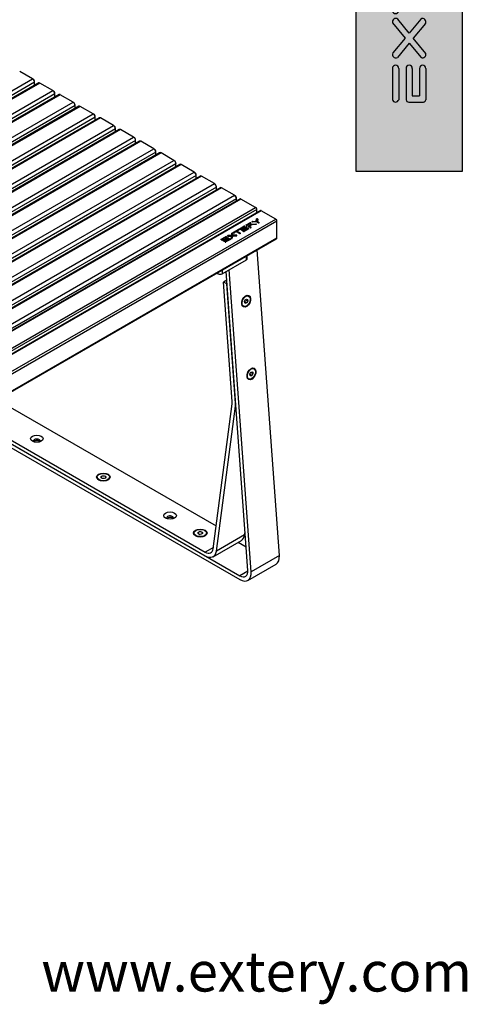
# Model space of a CAD drawing. Units: millimetres. Extents: x -1226 to 3369, y -1665 to 1470.
# Drawn here: x 2586 to 3369, y -1620 to 106 of the extents above; entities that cross this region are included whole.
import ezdxf
from ezdxf.enums import TextEntityAlignment as Align
from ezdxf.lldxf.tags import DXFTag

# ---------------------------------------------------------------- set-up
doc = ezdxf.new("R2010")
doc.units = ezdxf.units.MM
for name, color, linetype in [('140613-1_RV1', 7, 'Continuous'), ('Default', 7, 'Continuous'), ('E2016.001', 7, 'Continuous'), ('E2016.002', 7, 'Continuous'), ('E2017.001', 7, 'Continuous'), ('E2017.103', 7, 'Continuous'), ('E2017.201', 7, 'Continuous'), ('E2017.208', 7, 'Continuous'), ('POLT M10X16 RV P', 7, 'Continuous')]:
    doc.layers.add(name, color=color, linetype=linetype)
doc.styles.add('SEACAD_Arial', font='arial.ttf')
tags = doc.linetypes.add('HIDDEN2', pattern=[4.7625, 3.175, -1.5875]).pattern_tags.tags
tags[6:7] = [DXFTag(74, 4), DXFTag(75, 0), DXFTag(340, '0'), DXFTag(46, 0.0), DXFTag(50, 0.0), DXFTag(44, 0.0), DXFTag(45, 0.0)]
tags[4:5] = [DXFTag(74, 4), DXFTag(75, 0), DXFTag(340, '0'), DXFTag(46, 0.0), DXFTag(50, 0.0), DXFTag(44, 0.0), DXFTag(45, 0.0)]

# ---------------------------------------------------------------- blocks, each defined once
blk = doc.blocks.new('SE3')
at = {"layer": '140613-1_RV1', "color": 7, "linetype": 'Continuous'}
for p, q in [((2721, -695.6), (2721, -696)), ((2724.3, -700.5), (2726.3, -701.7)), ((2737.7, -701.7), (2739.8, -700.5)), ((2743, -696), (2743, -695.6)), ((2890.7, -793.6), (2890.7, -794)), ((2912.7, -794), (2912.7, -793.6)), ((2894, -798.5), (2896, -799.7)), ((2907.5, -799.7), (2909.5, -798.5))]:
    blk.add_line(p, q, dxfattribs=at)
for centre, major_axis in [((2732, -695.6), (-11, 0)), ((2732, -695.6), (-4.19, 0)), ((2901.7, -793.6), (-11, 0)), ((2901.7, -793.6), (-4.19, 0))]:
    blk.add_ellipse(centre, major_axis=major_axis, ratio=0.57735, dxfattribs=at)
for centre in [(2732, -696), (2901.7, -794)]:
    blk.add_ellipse(centre, major_axis=(11, 0), ratio=0.57735, start_param=3.141593, end_param=6.283185, dxfattribs=at)
at = {"layer": 'E2016.001', "color": 7, "linetype": 'Continuous'}
for p, q in [((1199.6, -810.8), (2608.2, 2.4)), ((2608.2, 2.4), (2585.6, 15.5)), ((2608.2, 2.4), (2609.2, 1.8)), ((2611.7, -3.7), (1203.2, -817)), ((2618.4, -4.7), (1209.9, -817.9)), ((2620.9, -5), (1212.4, -818.2)), ((2611.7, -3.7), (2611.7, -2.5)), ((2611.7, -8.6), (2611.7, -3.7)), ((2643.5, -18), (2620.9, -5)), ((1235, -831.2), (2643.5, -18)), ((2647.1, -24.1), (1238.5, -837.4)), ((2653.8, -25.1), (1245.2, -838.3)), ((2656.3, -25.4), (1247.7, -838.6)), ((2643.5, -18), (2644.6, -18.6)), ((2647.1, -24.1), (2647.1, -22.9)), ((2647.1, -29), (2647.1, -24.1)), ((2678.9, -38.4), (2656.3, -25.4)), ((1270.3, -851.7), (2678.9, -38.4)), ((2682.4, -44.6), (1273.9, -857.8)), ((2689.1, -45.5), (1280.6, -858.8)), ((2691.6, -45.8), (1283.1, -859)), ((2678.9, -38.4), (2680, -39)), ((2682.4, -44.6), (2682.4, -43.3)), ((2682.4, -49.4), (2682.4, -44.6)), ((2714.2, -58.8), (2691.6, -45.8)), ((1305.7, -872.1), (2714.2, -58.8)), ((2717.8, -65), (1309.2, -878.2)), ((2724.5, -65.9), (1315.9, -879.2)), ((2727, -66.2), (1318.4, -879.4)), ((2714.2, -58.8), (2715.3, -59.5)), ((2717.8, -65), (2717.8, -63.7)), ((2717.8, -69.8), (2717.8, -65)), ((2749.6, -79.3), (2727, -66.2)), ((1341, -892.5), (2749.6, -79.3)), ((2753.1, -85.4), (1344.6, -898.6)), ((2749.6, -79.3), (2750.7, -79.9)), ((2753.1, -85.4), (2753.1, -84.2)), ((2753.1, -90.2), (2753.1, -85.4)), ((2759.8, -86.4), (1351.3, -899.6)), ((2762.3, -86.6), (1353.8, -899.8)), ((1376.4, -912.9), (2785, -99.7)), ((2785, -99.7), (2762.3, -86.6)), ((2785, -99.7), (2786, -100.3)), ((2788.5, -105.8), (1379.9, -919)), ((2795.2, -106.8), (1386.6, -920)), ((2797.7, -107), (1389.1, -920.2)), ((1411.8, -933.3), (2820.3, -120.1)), ((2788.5, -105.8), (2788.5, -104.6)), ((2788.5, -110.6), (2788.5, -105.8)), ((2820.3, -120.1), (2797.7, -107)), ((2820.3, -120.1), (2821.4, -120.7)), ((2823.8, -126.2), (1415.3, -939.4)), ((2830.5, -127.2), (1422, -940.4)), ((2833, -127.4), (1424.5, -940.7)), ((2823.8, -126.2), (2823.8, -125)), ((2823.8, -131), (2823.8, -126.2)), ((2855.7, -140.5), (2833, -127.4)), ((1447.1, -953.7), (2855.7, -140.5)), ((2859.2, -146.6), (1450.6, -959.8)), ((2865.9, -147.6), (1457.3, -960.8)), ((2868.4, -147.8), (1459.8, -961.1)), ((2855.7, -140.5), (2856.7, -141.1)), ((2859.2, -146.6), (2859.2, -145.4)), ((2859.2, -151.5), (2859.2, -146.6)), ((2891, -160.9), (2868.4, -147.8)), ((1482.5, -974.1), (2891, -160.9)), ((2894.6, -167), (1486, -980.3)), ((2901.3, -168), (1492.7, -981.2)), ((2903.8, -168.2), (1495.2, -981.5)), ((2891, -160.9), (2892.1, -161.5)), ((2894.6, -167), (2894.6, -165.8)), ((2894.6, -171.9), (2894.6, -167)), ((2926.4, -181.3), (2903.8, -168.2)), ((1517.8, -994.5), (2926.4, -181.3)), ((2929.9, -187.4), (1521.4, -1000.7)), ((2936.6, -188.4), (1528.1, -1001.6)), ((2939.1, -188.7), (1530.6, -1001.9)), ((2926.4, -181.3), (2927.4, -181.9)), ((2929.9, -187.4), (2929.9, -186.2)), ((2929.9, -192.3), (2929.9, -187.4)), ((2961.7, -201.7), (2939.1, -188.7)), ((1553.2, -1015), (2961.7, -201.7)), ((2961.7, -201.7), (2962.8, -202.3)), ((2965.3, -207.8), (2965.3, -206.6)), ((2965.3, -207.8), (1556.7, -1021.1)), ((2965.3, -211.7), (2965.3, -207.8))]:
    blk.add_line(p, q, dxfattribs=at)
for centre, major_axis, start_param, end_param in [((2608.2, -1.7), (2.5, -4.33), 0.785398, 2.356194), ((2609.2, -1.1), (-1.75, 3.03), 3.926991, 5.497787), ((2620.9, -9), (2.5, -4.33), 2.356194, 3.141593), ((2643.5, -22.1), (2.5, -4.33), 0.785398, 2.356194), ((2644.6, -21.5), (-1.75, 3.03), 3.926991, 5.497787), ((2656.3, -29.4), (2.5, -4.33), 2.356194, 3.141593), ((2678.9, -42.5), (2.5, -4.33), 0.785398, 2.356194), ((2680, -41.9), (-1.75, 3.03), 3.926991, 5.497787), ((2691.6, -49.9), (2.5, -4.33), 2.356194, 3.141593), ((2714.2, -62.9), (2.5, -4.33), 0.785398, 2.356194), ((2715.3, -62.3), (-1.75, 3.03), 3.926991, 5.497787), ((2727, -70.3), (2.5, -4.33), 2.356194, 3.141593), ((2749.6, -83.3), (2.5, -4.33), 0.785398, 2.356194), ((2750.7, -82.7), (-1.75, 3.03), 3.926991, 5.497787), ((2762.3, -90.7), (2.5, -4.33), 2.356194, 3.141593), ((2785, -103.7), (2.5, -4.33), 0.785398, 2.356194), ((2786, -103.1), (-1.75, 3.03), 3.926991, 5.497787), ((2797.7, -111.1), (2.5, -4.33), 2.356194, 3.141593), ((2820.3, -124.2), (2.5, -4.33), 0.785398, 2.356194), ((2821.4, -123.5), (-1.75, 3.03), 3.926991, 5.497787), ((2833, -131.5), (2.5, -4.33), 2.356194, 3.141593), ((2855.7, -144.6), (2.5, -4.33), 0.785398, 2.356194), ((2856.7, -144), (-1.75, 3.03), 3.926991, 5.497787), ((2868.4, -151.9), (2.5, -4.33), 2.356194, 3.141593), ((2891, -165), (2.5, -4.33), 0.785398, 2.356194), ((2892.1, -164.4), (-1.75, 3.03), 3.926991, 5.497787), ((2903.8, -172.3), (2.5, -4.33), 2.356194, 3.141593), ((2926.4, -185.4), (2.5, -4.33), 0.785398, 2.356194), ((2927.4, -184.8), (-1.75, 3.03), 3.926991, 5.497787), ((2939.1, -192.7), (2.5, -4.33), 2.356194, 3.141593), ((2961.7, -205.8), (2.5, -4.33), 0.785398, 2.356194), ((2962.8, -205.2), (-1.75, 3.03), 3.926991, 5.497787)]:
    blk.add_ellipse(centre, major_axis=major_axis, ratio=0.57735, start_param=start_param, end_param=end_param, dxfattribs=at)
at = {"layer": 'E2016.002', "color": 7, "linetype": 'Continuous'}
for p, q in [((3006.9, -228.5), (1598.3, -1041.8)), ((3008.4, -228.7), (1599.8, -1041.9)), ((3033.9, -243.4), (3008.4, -228.7)), ((1625.3, -1056.6), (3033.9, -243.4)), ((3036, -247), (1627.4, -1060.3)), ((2970.4, -260.3), (2978.2, -255.8)), ((2979.8, -256.7), (2972, -261.2)), ((2973.8, -262.2), (2981.5, -257.7)), ((2983.2, -258.6), (2976.3, -262.6)), ((2978.2, -257.6), (2978.2, -255.8)), ((2981.5, -259.5), (2981.5, -257.7)), ((2981.9, -253.7), (2988.7, -249.7)), ((2981.9, -254.3), (2981.9, -253.7)), ((2990.3, -250.7), (2983.5, -254.6)), ((2985.3, -255.6), (2991.1, -252.2)), ((2985.3, -256.2), (2985.3, -255.6)), ((2989.2, -258.4), (2985.3, -256.2)), ((2986.9, -257.1), (2987.9, -256.5)), ((2992.2, -253.4), (2987.9, -255.9)), ((2987.9, -255.9), (2990.8, -257.5)), ((2987.9, -257.7), (2987.9, -255.9)), ((2988.7, -251.6), (2988.7, -249.7)), ((2990.8, -258), (2990.8, -257.5)), ((2991.1, -252.2), (2999.2, -251.8)), ((2991.1, -254.1), (2991.1, -252.2)), ((2999.3, -253), (2992.2, -253.4)), ((2992.9, -247.4), (2999.6, -247.1)), ((2992.9, -248.6), (2992.9, -247.4)), ((3000.2, -248.3), (2993.1, -248.7)), ((2999.2, -253), (2999.2, -251.8)), ((2999.6, -247.1), (3000.2, -243.2)), ((2999.6, -248.4), (2999.6, -247.1)), ((2999.7, -248.4), (3000.2, -245.7)), ((3000.2, -245.7), (3000.2, -243.2)), ((3003.3, -250.1), (3000.2, -248.3)), ((3002.4, -243.3), (3001.7, -247.4)), ((3001.7, -247.4), (3004.8, -249.2)), ((3001.7, -249.2), (3001.7, -247.4)), ((3004.8, -249.7), (3004.8, -249.2)), ((3033.9, -243.4), (3034.9, -244)), ((3036, -247), (3036, -245.8)), ((3036, -276.4), (3036, -247)), ((2938.2, -278.8), (2946.1, -274.3)), ((2947.7, -275.2), (2939.9, -279.8)), ((2946.1, -276.2), (2946.1, -274.3)), ((2956.4, -272), (2949.8, -272.3)), ((2949.8, -273.5), (2949.8, -272.3)), ((2950, -273.6), (2956.2, -273.3)), ((2956.2, -273.3), (2955.6, -276.9)), ((2956.2, -275.7), (2956, -277.2)), ((2956.2, -275.7), (2956.2, -273.3)), ((2956.4, -274.4), (2956.2, -274.4)), ((2957, -268.1), (2956.4, -272)), ((2957, -270.6), (2956.4, -274.4)), ((2956.4, -274.4), (2956.4, -272)), ((2957, -270.6), (2957, -268.1)), ((2957.8, -277), (2958.5, -273.1)), ((2958.5, -273.1), (2965.1, -272.8)), ((2958.7, -271.8), (2959.3, -268.2)), ((2964.9, -271.5), (2958.7, -271.8)), ((2958.7, -273.1), (2958.7, -271.8)), ((2959.9, -266.3), (2967.8, -261.8)), ((2959.9, -266.9), (2959.9, -266.3)), ((2964.7, -265.4), (2961.5, -267.3)), ((2970.8, -269), (2964.7, -265.4)), ((2964.9, -272.8), (2964.9, -271.5)), ((2965.2, -265.7), (2966.3, -265.1)), ((2969.4, -262.7), (2966.3, -264.5)), ((2966.3, -264.5), (2972.4, -268)), ((2966.3, -266.4), (2966.3, -264.5)), ((2967.8, -263.7), (2967.8, -261.8)), ((2970.4, -260.9), (2970.4, -260.3)), ((2972.4, -268.6), (2972.4, -268)), ((2973.8, -262.9), (2973.8, -262.2)), ((2977.4, -265), (2973.9, -263)), ((2975.2, -263.8), (2976.3, -263.2)), ((2976.3, -262.6), (2978, -263.6)), ((2976.3, -264.4), (2976.3, -262.6)), ((2978, -263.6), (2984.9, -259.6)), ((2978, -265.1), (2978, -263.6)), ((2986.5, -260.5), (2978.7, -265)), ((2984.9, -261.5), (2984.9, -259.6)), ((1626.8, -1091), (3035.4, -277.8)), ((1627.4, -1089.7), (3036, -276.4)), ((2938.2, -279.5), (2938.2, -278.8)), ((2941.7, -280.7), (2949.4, -276.2)), ((2941.7, -281.5), (2941.7, -280.7)), ((2945.2, -283.5), (2941.7, -281.5)), ((2943.1, -282.3), (2944.2, -281.7)), ((2951, -277.2), (2944.2, -281.1)), ((2944.2, -281.1), (2945.9, -282.1)), ((2944.2, -282.9), (2944.2, -281.1)), ((2945.9, -282.1), (2952.8, -278.1)), ((2945.9, -283.7), (2945.9, -282.1)), ((2954.4, -279.1), (2946.6, -283.5)), ((2949.4, -278.1), (2949.4, -276.2)), ((2952.8, -280), (2952.8, -278.1))]:
    blk.add_line(p, q, dxfattribs=at)
for centre, major_axis, start_param, end_param in [((3008.4, -231.1), (1.5, -2.6), 2.356194, 3.141593), ((2978.7, -256.4), (-1.22, 0), 2.712685, 5.141297), ((2982.1, -258.3), (-1.22, 0), 2.712685, 5.141297), ((2983, -254), (1.21, 0), 2.693672, 5.160309), ((2986.4, -255.9), (1.22, 0), 2.665694, 3.582407), ((2989.2, -250.4), (-1.22, 0), 2.712685, 5.141297), ((2989.6, -257.8), (-1.22, 0), 1.247729, 3.46466), ((2993.5, -248), (1.22, 0), 2.088415, 4.370608), ((2998.7, -252.4), (-1.22, 0), 2.083313, 4.234957), ((3001.2, -243.6), (-1.22, 0), 3.483374, 5.765567), ((3001.2, -246), (-1.22, 0), 3.974857, 5.765567), ((3003.7, -249.5), (-1.22, 0), 1.222624, 3.489765), ((3033.9, -245.8), (1.5, -2.6), 0.785398, 2.356194), ((3034.9, -245.2), (-0.75, 1.3), 3.926991, 5.497787), ((2946.6, -274.9), (-1.22, 0), 2.712685, 5.141297), ((2950.4, -272.9), (1.22, 0), 2.088415, 4.370608), ((2949.9, -276.9), (-1.22, 0), 2.712685, 5.141297), ((2958.1, -268.5), (1.22, 0), 0.341781, 2.623974), ((2958.1, -270.9), (1.22, 0), 0.833264, 2.623974), ((2961, -266.6), (1.21, 0), 2.693672, 5.160309), ((2964.5, -272.2), (-1.22, 0), 2.093584, 4.375777), ((2968.3, -262.4), (-1.22, 0), 2.712685, 5.141297), ((2971.4, -260.6), (1.21, 0), 2.693672, 5.160309), ((2971.2, -268.3), (-1.23, 0), 1.200752, 3.511637), ((2974.8, -262.5), (1.22, 0), 2.564223, 3.818879), ((2978, -264.4), (1.22, 0), 4.121694, 5.303084), ((2985.4, -260.2), (-1.22, 0), 2.712685, 5.141297), ((2939.3, -279.1), (1.21, 0), 2.693672, 5.160309), ((2942.7, -281.1), (1.22, 0), 2.564223, 3.818879), ((2945.9, -283), (1.22, 0), 4.121694, 5.303084), ((2953.3, -278.8), (-1.22, 0), 2.712685, 5.141297), ((2956.8, -276.6), (-1.22, 0), 0.328752, 2.611077), ((3033.9, -275.2), (-1.5, 2.6), 3.141593, 3.926991)]:
    blk.add_ellipse(centre, major_axis=major_axis, ratio=0.57735, start_param=start_param, end_param=end_param, dxfattribs=at)
at = {"layer": 'E2017.001', "color": 7, "linetype": 'Continuous'}
for p, q in [((2971.5, -208.1), (1563, -1021.3)), ((2973, -208.3), (1564.5, -1021.5)), ((1589.9, -1036.2), (2998.5, -223)), ((2998.5, -223), (2973, -208.3)), ((2998.5, -223), (2999.6, -223.6)), ((3000.6, -226.6), (1592.1, -1039.9)), ((3000.6, -226.6), (3000.6, -225.4)), ((3000.6, -232.1), (3000.6, -226.6))]:
    blk.add_line(p, q, dxfattribs=at)
for centre, major_axis, start_param, end_param in [((2973, -210.7), (1.5, -2.6), 2.356194, 3.141593), ((2998.5, -225.4), (1.5, -2.6), 0.785398, 2.356194), ((2999.6, -224.8), (-0.75, 1.3), 3.926991, 5.497787)]:
    blk.add_ellipse(centre, major_axis=major_axis, ratio=0.57735, start_param=start_param, end_param=end_param, dxfattribs=at)
at = {"layer": 'E2017.103', "color": 7, "linetype": 'Continuous'}
for p, q in [((2982.6, -314.6), (2982.6, -308.3)), ((2984.1, -312.6), (2984.1, -307.4)), ((2940.2, -339.1), (2982.6, -314.6)), ((2931.1, -338), (2933.1, -339.1)), ((2933.1, -339.1), (2933.1, -336.9)), ((2940.2, -332.8), (2940.2, -339.1))]:
    blk.add_line(p, q, dxfattribs=at)
for centre, major_axis, start_param, end_param in [((2979.1, -312.6), (-5, 0), 2.356194, 3.141593), ((2936.6, -337.1), (5, 0), 3.926991, 5.497787)]:
    blk.add_ellipse(centre, major_axis=major_axis, ratio=0.57735, start_param=start_param, end_param=end_param, dxfattribs=at)
at = {"layer": 'E2017.201', "color": 7, "linetype": 'Continuous'}
for p, q in [((3040.2, -833.2), (3001.3, -297.5)), ((2985.1, -859.1), (2947.1, -335.1)), ((2990.7, -861.8), (2952.3, -332.1)), ((2485.8, -595.1), (2971, -875.2)), ((2491.4, -591.8), (2971, -868.7)), ((2968, -809.8), (2982.1, -818)), ((3040.2, -833.2), (2990.7, -861.8)), ((2985.1, -860.5), (2971, -868.7)), ((2985, -876.6), (3034.5, -848.1))]:
    blk.add_line(p, q, dxfattribs=at)
for centre in [(2982.1, -387.3), (2991.3, -514.7)]:
    blk.add_ellipse(centre, major_axis=(-4.73, -9.93), ratio=0.625473, dxfattribs=at)
for centre, major_axis, start_param, end_param in [((2615.6, -635), (6, 0), 0.407342, 2.800005), ((2849, -769.7), (6, 0), 0.407342, 2.800005), ((3020.5, -823.8), (-14, 24.2), 3.141593, 4.014257), ((2971, -852.4), (-10, 17.3), 2.356194, 4.014257), ((2971, -852.4), (-14, 24.2), 2.356194, 4.014257)]:
    blk.add_ellipse(centre, major_axis=major_axis, ratio=0.57735, start_param=start_param, end_param=end_param, dxfattribs=at)
at = {"layer": 'E2017.208', "color": 7, "linetype": 'Continuous'}
for p, q in [((2948.2, -350.6), (2942.5, -353.9)), ((2957.7, -563.4), (2942.5, -353.9)), ((2948.1, -356.6), (2942.5, -353.9)), ((2948.6, -356.3), (2948.1, -356.6)), ((2963.3, -566.1), (2948.1, -356.6)), ((2553.7, -564.1), (2929.6, -781.1)), ((2924.3, -821.2), (2957.6, -567.1)), ((2963.8, -565.8), (2963.3, -566.1)), ((2930, -825.3), (2963.2, -571.2)), ((2964.2, -570.7), (2963.2, -571.2)), ((2504.2, -592.7), (2910.3, -827.2)), ((2504.2, -599.2), (2910.3, -833.7)), ((2979.4, -796.8), (2980.2, -791.3)), ((2924.3, -835.1), (2973.8, -806.5)), ((2979.4, -796.8), (2930, -825.3)), ((2924.6, -818.9), (2910.3, -827.2))]:
    blk.add_line(p, q, dxfattribs=at)
for centre, major_axis, start_param, end_param in [((2943.6, -556.7), (10, -17.3), 0.645772, 0.872665), ((2943.6, -556.7), (14, -24.2), 0.645772, 0.872665), ((2615.5, -632.4), (6, 0), 0, 3.548935), ((2615.5, -634.9), (-6, 0), 3.50296, 5.921818), ((2615.5, -632.4), (6, 0), 5.858012, 6.283185), ((2848.8, -767.1), (6, 0), 0, 3.548935), ((2848.8, -769.6), (-6, 0), 3.50296, 5.921818), ((2848.8, -767.1), (6, 0), 5.858012, 6.283185), ((2959.8, -782.3), (-14, 24.2), 3.141593, 3.787364), ((2910.3, -810.8), (-10, 17.3), 2.356194, 3.787364), ((2910.3, -810.8), (-14, 24.2), 2.356194, 3.787364)]:
    blk.add_ellipse(centre, major_axis=major_axis, ratio=0.57735, start_param=start_param, end_param=end_param, dxfattribs=at)
for centre, major_axis in [((2615.5, -628.3), (-11, 0)), ((2732, -695.6), (-12, 0)), ((2848.8, -763.1), (-11, 0)), ((2901.7, -793.6), (-12, 0))]:
    blk.add_ellipse(centre, major_axis=major_axis, ratio=0.57735, dxfattribs=at)
at = {"layer": 'POLT M10X16 RV P', "color": 7, "linetype": 'Continuous'}
for p, q in [((2986.4, -378.3), (2985.4, -377.8)), ((2976.8, -395.9), (2977.8, -396.4)), ((2979.4, -387.9), (2980.6, -385.1)), ((2979.7, -390.3), (2979.4, -387.9)), ((2979.5, -387.6), (2983.6, -389.6)), ((2979.7, -390.2), (2981.5, -391)), ((2981.5, -391), (2979.7, -390.3)), ((2980.6, -385.1), (2982.7, -383.7)), ((2980.8, -385), (2984.8, -386.8)), ((2983.6, -389.6), (2981.5, -391)), ((2982.7, -383.7), (2984.4, -384.4)), ((2984.8, -386.8), (2983.6, -389.6)), ((2984.4, -384.4), (2984.8, -386.8)), ((2988.6, -515.2), (2989.8, -512.5)), ((2989, -517.6), (2988.6, -515.2)), ((2988.7, -515), (2992.8, -516.9)), ((2988.9, -517.5), (2990.7, -518.3)), ((2990.7, -518.3), (2989, -517.6)), ((2989.8, -512.5), (2991.9, -511)), ((2990.1, -512.3), (2994, -514.2)), ((2992.8, -516.9), (2990.7, -518.3)), ((2991.9, -511), (2993.7, -511.7)), ((2994, -514.2), (2992.8, -516.9)), ((2993.7, -511.7), (2994, -514.2)), ((2995.6, -505.7), (2994.6, -505.2)), ((2986, -523.3), (2987, -523.7)), ((2729.5, -694.2), (2728.8, -694.6)), ((2899.2, -792.1), (2898.5, -792.5))]:
    blk.add_line(p, q, dxfattribs=at)
for centre, major_axis, ratio in [((2982.1, -387.3), (4.3, 9.03), 0.625473), ((2991.3, -514.7), (4.3, 9.03), 0.625473), ((2732.3, -695.8), (-4, 0), 0.57735)]:
    blk.add_ellipse(centre, major_axis=major_axis, ratio=ratio, dxfattribs=at)
for start_param, end_param in [(3.926991, 6.283185), (0, 1.290905)]:
    blk.add_ellipse((2902, -793.8), major_axis=(-4, 0), ratio=0.57735, start_param=start_param, end_param=end_param, dxfattribs=at)
blk = doc.blocks.new('SE4')
at = {"layer": 'Default', "linetype": 'Continuous'}
h = blk.add_hatch(color=7, dxfattribs=at)
edge = h.paths.add_edge_path()
edge.add_line((3269.8, 388.7), (3246, 416.8))
edge.add_arc((3243.3, 412), 5.55, 60.1402, 200.9255)
edge.add_line((3238.1, 410), (3260.1, 383.1))
edge.add_line((3260.1, 383.1), (3238.4, 357.1))
edge.add_arc((3243.7, 354.4), 5.9, 153.0304, 303.5105)
edge.add_line((3247, 349.5), (3270.3, 377.6))
edge.add_line((3270.3, 377.6), (3292.9, 377.6))
edge.add_arc((3290.6, 383.2), 6.04, 292.318, 427.682)
edge.add_line((3292.9, 388.7), (3269.8, 388.7))
h = blk.add_hatch(color=7, dxfattribs=at)
edge = h.paths.add_edge_path()
edge.add_line((3288.3, 353.3), (3263.6, 323.6))
edge.add_arc((3270.2, 318.4), 8.42, 141.7636, 180)
edge.add_line((3261.8, 318.4), (3261.8, 279.5))
edge.add_arc((3266.6, 280.5), 4.98, 191.2883, 264.5334)
edge.add_line((3266.2, 275.5), (3292.4, 275.5))
edge.add_arc((3290.9, 281.3), 5.93, 284.7054, 435.2946)
edge.add_line((3292.4, 287), (3272.9, 287))
edge.add_line((3272.9, 287), (3272.9, 317.2))
edge.add_line((3272.9, 317.2), (3295.8, 345.4))
edge.add_arc((3290.6, 348), 5.82, 333.3583, 473.2724)
h = blk.add_hatch(color=7, dxfattribs=at)
edge = h.paths.add_edge_path()
edge.add_line((3249.1, 279.1), (3249.1, 326.3))
edge.add_arc((3243.5, 326.3), 5.6, 0, 180)
edge.add_line((3237.9, 326.3), (3237.9, 279.1))
edge.add_arc((3243.5, 281.3), 6.01, 201.2609, 338.7391)
h = blk.add_hatch(color=7, dxfattribs=at)
edge = h.paths.add_edge_path()
edge.add_line((3249.2, 196), (3249.2, 250.9))
edge.add_arc((3243.7, 250.9), 5.54, 0, 180)
edge.add_line((3238.1, 250.9), (3238.1, 196))
edge.add_arc((3243.7, 197.7), 5.79, 196.862, 343.138)
h = blk.add_hatch(color=7, dxfattribs=at)
edge = h.paths.add_edge_path()
edge.add_line((3272.9, 202.8), (3272.9, 250.9))
edge.add_arc((3267.5, 250.7), 5.48, 1.7368, 178.2632)
edge.add_line((3262, 250.9), (3262, 196))
edge.add_arc((3266.8, 196.8), 4.88, 188.9428, 270)
edge.add_line((3266.8, 191.9), (3292.5, 191.9))
edge.add_arc((3291.8, 196.8), 5, 278.0603, 350.3639)
edge.add_line((3296.7, 196), (3296.7, 250.9))
edge.add_arc((3291.2, 250.9), 5.55, 0, 180)
edge.add_line((3285.6, 250.9), (3285.6, 202.8))
edge.add_line((3285.6, 202.8), (3272.9, 202.8))
h = blk.add_hatch(color=7, dxfattribs=at)
edge = h.paths.add_edge_path()
edge.add_line((3238.1, 176.8), (3238.1, 120.8))
edge.add_arc((3243.7, 122.5), 5.79, 196.862, 343.138)
edge.add_line((3249.2, 120.8), (3249.2, 144))
edge.add_line((3249.2, 144), (3293, 144))
edge.add_arc((3291, 149.6), 5.99, 289.9782, 430.0218)
edge.add_line((3293, 155.3), (3249.2, 155.3))
edge.add_line((3249.2, 155.3), (3249.2, 176.8))
edge.add_arc((3243.7, 176.8), 5.54, 0, 180)
h = blk.add_hatch(color=7, dxfattribs=at)
edge = h.paths.add_edge_path()
edge.add_line((3238.4, 100.6), (3260.5, 73.8))
edge.add_line((3260.5, 73.8), (3238.9, 47.7))
edge.add_arc((3243.8, 44.8), 5.65, 149.0642, 301.838)
edge.add_line((3246.8, 40), (3267.5, 65.1))
edge.add_line((3267.5, 65.1), (3288.5, 39.7))
edge.add_arc((3290.6, 45.7), 6.39, 250.8442, 369.3141)
edge.add_line((3296.9, 46.7), (3274.7, 73.8))
edge.add_line((3274.7, 73.8), (3296, 99.5))
edge.add_arc((3291.1, 102.4), 5.67, 329.5303, 481.372)
edge.add_line((3288.1, 107.2), (3267.6, 82.4))
edge.add_line((3267.6, 82.4), (3247.5, 106.9))
edge.add_arc((3243.9, 102.5), 5.74, 50.8168, 198.9999)
h = blk.add_hatch(color=7, dxfattribs=at)
edge = h.paths.add_edge_path()
edge.add_line((3238.1, 20.7), (3238.1, -34.2))
edge.add_arc((3243.7, -32.5), 5.79, 196.862, 343.138)
edge.add_line((3249.2, -34.2), (3249.2, 20.7))
edge.add_arc((3243.7, 20.7), 5.54, 0, 180)
h = blk.add_hatch(color=7, dxfattribs=at)
edge = h.paths.add_edge_path()
edge.add_line((3272.9, -27.3), (3272.9, 20.7))
edge.add_arc((3267.5, 20.6), 5.48, 1.7368, 178.2632)
edge.add_line((3262, 20.7), (3262, -34.2))
edge.add_arc((3266.8, -33.4), 4.88, 188.9428, 270)
edge.add_line((3266.8, -38.3), (3292.5, -38.3))
edge.add_arc((3291.8, -33.3), 5, 278.0603, 350.3639)
edge.add_line((3296.7, -34.2), (3296.7, 20.7))
edge.add_arc((3291.2, 20.7), 5.55, 0, 180)
edge.add_line((3285.6, 20.7), (3285.6, -27.3))
edge.add_line((3285.6, -27.3), (3272.9, -27.3))
at = {"layer": 'Default', "color": 7, "linetype": 'Continuous'}
for p, q in [((3246, 416.8), (3269.8, 388.7)), ((3238.1, 410), (3260.1, 383.1)), ((3260.1, 383.1), (3238.4, 357.1)), ((3269.8, 388.7), (3292.9, 388.7)), ((3270.3, 377.6), (3247, 349.5)), ((3292.9, 377.6), (3270.3, 377.6)), ((3288.3, 353.3), (3263.6, 323.6)), ((3272.9, 317.2), (3295.8, 345.4)), ((3237.9, 326.3), (3237.9, 279.1)), ((3249.1, 326.3), (3249.1, 279.1)), ((3261.8, 318.4), (3261.8, 279.5)), ((3272.9, 317.2), (3272.9, 287)), ((3272.9, 287), (3292.4, 287)), ((3292.4, 275.5), (3266.2, 275.5)), ((3238.1, 250.9), (3238.1, 196)), ((3249.2, 250.9), (3249.2, 196)), ((3262, 250.9), (3262, 196)), ((3272.9, 250.9), (3272.9, 202.8)), ((3285.6, 250.9), (3285.6, 202.8)), ((3296.7, 250.9), (3296.7, 196)), ((3266.8, 191.9), (3292.5, 191.9)), ((3272.9, 202.8), (3285.6, 202.8)), ((3238.1, 176.8), (3238.1, 120.8)), ((3249.2, 176.8), (3249.2, 155.3)), ((3249.2, 155.3), (3293, 155.3)), ((3249.2, 144), (3293, 144)), ((3249.2, 144), (3249.2, 120.8)), ((3267.6, 82.4), (3247.5, 106.9)), ((3288.1, 107.2), (3267.6, 82.4)), ((3238.4, 100.6), (3260.5, 73.8)), ((3296, 99.5), (3274.7, 73.8)), ((3260.5, 73.8), (3238.9, 47.7)), ((3296.9, 46.7), (3274.7, 73.8)), ((3267.5, 65.1), (3246.8, 40)), ((3267.5, 65.1), (3288.5, 39.7)), ((3238.1, 20.7), (3238.1, -34.2)), ((3249.2, 20.7), (3249.2, -34.2)), ((3262, 20.7), (3262, -34.2)), ((3272.9, 20.7), (3272.9, -27.3)), ((3285.6, 20.7), (3285.6, -27.3)), ((3296.7, 20.7), (3296.7, -34.2)), ((3272.9, -27.3), (3285.6, -27.3)), ((3266.8, -38.3), (3292.5, -38.3))]:
    blk.add_line(p, q, dxfattribs=at)
for centre, radius, start, end in [((3243.3, 412), 5.55, 60.1402, 200.9255), ((3290.6, 383.2), 6.04, 292.318, 67.682), ((3243.7, 354.4), 5.9, 153.0304, 303.5105), ((3290.6, 348), 5.82, 333.3583, 113.2724), ((3243.5, 326.3), 5.6, 0, 180), ((3270.2, 318.4), 8.42, 141.7636, 180), ((3243.5, 281.3), 6.01, 201.2609, 338.7391), ((3266.6, 280.5), 4.98, 191.2883, 264.5334), ((3290.9, 281.3), 5.93, 284.7054, 75.2946), ((3267.5, 250.7), 5.48, 1.7368, 178.2632), ((3291.2, 250.9), 5.55, 0, 180), ((3266.8, 196.8), 4.88, 188.9428, 270), ((3291.8, 196.8), 5, 278.0603, 350.3639), ((3291, 149.6), 5.99, 289.9782, 70.0218), ((3243.9, 102.5), 5.74, 50.8168, 198.9999), ((3291.1, 102.4), 5.67, 329.5303, 121.372), ((3243.8, 44.8), 5.65, 149.0642, 301.838), ((3290.6, 45.7), 6.39, 250.8442, 9.3141), ((3267.5, 20.6), 5.48, 1.7368, 178.2632), ((3291.2, 20.7), 5.55, 0, 180), ((3266.8, -33.4), 4.88, 188.9428, 270), ((3291.8, -33.3), 5, 278.0603, 350.3639)]:
    blk.add_arc(centre, radius, start, end, dxfattribs=at)
at = {"layer": 'Default', "color": 7, "linetype": 'HIDDEN2'}
for centre, radius, start, end in [((3243.7, 250.9), 5.54, 0, 180), ((3243.7, 197.7), 5.79, 196.862, 343.138), ((3243.7, 176.8), 5.54, 0, 180), ((3243.7, 122.5), 5.79, 196.862, 343.138), ((3243.7, 20.7), 5.54, 0, 180), ((3243.7, -32.5), 5.79, 196.862, 343.138)]:
    blk.add_arc(centre, radius, start, end, dxfattribs=at)
blk = doc.blocks.new('SE5')
at = {"layer": 'Default', "linetype": 'Continuous'}
h = blk.add_hatch(color=30, dxfattribs=at)
h.paths.add_polyline_path([(3174.1, 537.8), (3174.1, -159.3), (3360.7, -159.3), (3360.7, 537.8)])
edge = h.paths.add_edge_path()
edge.add_arc((3243.7, 197.7), 5.79, 196.862, 343.138)
edge.add_line((3249.2, 196), (3249.2, 250.9))
edge.add_arc((3243.7, 250.9), 5.54, 0, 180)
edge.add_line((3238.1, 250.9), (3238.1, 196))
edge = h.paths.add_edge_path()
edge.add_line((3238.1, 176.8), (3238.1, 120.8))
edge.add_arc((3243.7, 122.5), 5.79, 196.862, 343.138)
edge.add_line((3249.2, 120.8), (3249.2, 144))
edge.add_line((3249.2, 144), (3293, 144))
edge.add_arc((3291, 149.6), 5.99, 289.9782, 430.0218)
edge.add_line((3293, 155.3), (3249.2, 155.3))
edge.add_line((3249.2, 155.3), (3249.2, 176.8))
edge.add_arc((3243.7, 176.8), 5.54, 0, 180)
edge = h.paths.add_edge_path()
edge.add_arc((3266.8, 196.8), 4.88, 188.9428, 270)
edge.add_line((3266.8, 191.9), (3292.5, 191.9))
edge.add_arc((3291.8, 196.8), 5, 278.0603, 350.3639)
edge.add_line((3296.7, 196), (3296.7, 250.9))
edge.add_arc((3291.2, 250.9), 5.55, 0, 180)
edge.add_line((3285.6, 250.9), (3285.6, 202.8))
edge.add_line((3285.6, 202.8), (3272.9, 202.8))
edge.add_line((3272.9, 202.8), (3272.9, 250.9))
edge.add_arc((3267.5, 250.7), 5.48, 1.7368, 178.2632)
edge.add_line((3262, 250.9), (3262, 196))
edge = h.paths.add_edge_path()
edge.add_line((3238.4, 100.6), (3260.5, 73.8))
edge.add_line((3260.5, 73.8), (3238.9, 47.7))
edge.add_arc((3243.8, 44.8), 5.65, 149.0642, 301.838)
edge.add_line((3246.8, 40), (3267.5, 65.1))
edge.add_line((3267.5, 65.1), (3288.5, 39.7))
edge.add_arc((3290.6, 45.7), 6.39, 250.8442, 369.3141)
edge.add_line((3296.9, 46.7), (3274.7, 73.8))
edge.add_line((3274.7, 73.8), (3296, 99.5))
edge.add_arc((3291.1, 102.4), 5.67, 329.5303, 481.372)
edge.add_line((3288.1, 107.2), (3267.6, 82.4))
edge.add_line((3267.6, 82.4), (3247.5, 106.9))
edge.add_arc((3243.9, 102.5), 5.74, 50.8168, 198.9999)
edge = h.paths.add_edge_path()
edge.add_line((3249.1, 279.1), (3249.1, 326.3))
edge.add_arc((3243.5, 326.3), 5.6, 0, 180)
edge.add_line((3237.9, 326.3), (3237.9, 279.1))
edge.add_arc((3243.5, 281.3), 6.01, 201.2609, 338.7391)
edge = h.paths.add_edge_path()
edge.add_line((3266.2, 275.5), (3292.4, 275.5))
edge.add_arc((3290.9, 281.3), 5.93, 284.7054, 435.2946)
edge.add_line((3292.4, 287), (3272.9, 287))
edge.add_line((3272.9, 287), (3272.9, 317.2))
edge.add_line((3272.9, 317.2), (3295.8, 345.4))
edge.add_arc((3290.6, 348), 5.82, 333.3583, 473.2724)
edge.add_line((3288.3, 353.3), (3263.6, 323.6))
edge.add_arc((3270.2, 318.4), 8.42, 141.7636, 180)
edge.add_line((3261.8, 318.4), (3261.8, 279.5))
edge.add_arc((3266.6, 280.5), 4.98, 191.2883, 264.5334)
edge = h.paths.add_edge_path()
edge.add_line((3247, 349.5), (3270.3, 377.6))
edge.add_line((3270.3, 377.6), (3292.9, 377.6))
edge.add_arc((3290.6, 383.2), 6.04, 292.318, 427.682)
edge.add_line((3292.9, 388.7), (3269.8, 388.7))
edge.add_line((3269.8, 388.7), (3246, 416.8))
edge.add_arc((3243.3, 412), 5.55, 60.1402, 200.9255)
edge.add_line((3238.1, 410), (3260.1, 383.1))
edge.add_line((3260.1, 383.1), (3238.4, 357.1))
edge.add_arc((3243.7, 354.4), 5.9, 153.0304, 303.5105)
edge = h.paths.add_edge_path()
edge.add_line((3238.1, 20.7), (3238.1, -34.2))
edge.add_arc((3243.7, -32.5), 5.79, 196.862, 343.138)
edge.add_line((3249.2, -34.2), (3249.2, 20.7))
edge.add_arc((3243.7, 20.7), 5.54, 0, 180)
edge = h.paths.add_edge_path()
edge.add_line((3262, 20.7), (3262, -34.2))
edge.add_arc((3266.8, -33.4), 4.88, 188.9428, 270)
edge.add_line((3266.8, -38.3), (3292.5, -38.3))
edge.add_arc((3291.8, -33.3), 5, 278.0603, 350.3639)
edge.add_line((3296.7, -34.2), (3296.7, 20.7))
edge.add_arc((3291.2, 20.7), 5.55, 0, 180)
edge.add_line((3285.6, 20.7), (3285.6, -27.3))
edge.add_line((3285.6, -27.3), (3272.9, -27.3))
edge.add_line((3272.9, -27.3), (3272.9, 20.7))
edge.add_arc((3267.5, 20.6), 5.48, 1.7368, 178.2632)
at = {"layer": 'Default', "color": 7, "linetype": 'Continuous'}
for p, q in [((3174.1, 537.8), (3174.1, -159.3)), ((3360.7, 537.8), (3174.1, 537.8)), ((3360.7, -159.3), (3360.7, 537.8)), ((3174.1, -159.3), (3360.7, -159.3))]:
    blk.add_line(p, q, dxfattribs=at)

msp = doc.modelspace()

# ---------------------------------------------------------------- hatches: boundary and pattern name
at = {"layer": 'Default', "linetype": 'Continuous'}
h = msp.add_hatch(color=150, dxfattribs=at)
h.paths.add_polyline_path([(3174.13, 537.83), (3174.13, -159.28), (3360.71, -159.28), (3360.71, 537.83)])
edge = h.paths.add_edge_path()
edge.add_arc((3243.67, 197.68), 5.79, 196.86198, 343.13802)
edge.add_line((3249.21, 196), (3249.21, 250.9))
edge.add_arc((3243.67, 250.9), 5.54, 0, 180)
edge.add_line((3238.13, 250.9), (3238.13, 196))
edge = h.paths.add_edge_path()
edge.add_line((3238.13, 176.8), (3238.13, 120.8))
edge.add_arc((3243.67, 122.47), 5.79, 196.86198, 343.13802)
edge.add_line((3249.21, 120.8), (3249.21, 144.01))
edge.add_line((3249.21, 144.01), (3293.03, 144.01))
edge.add_arc((3290.98, 149.65), 5.99, 289.97823, 430.02177)
edge.add_line((3293.03, 155.28), (3249.21, 155.28))
edge.add_line((3249.21, 155.28), (3249.21, 176.8))
edge.add_arc((3243.67, 176.8), 5.54, 0, 180)
edge = h.paths.add_edge_path()
edge.add_line((3266.8, 191.88), (3292.48, 191.88))
edge.add_arc((3291.78, 196.84), 5, 278.06029, 350.36388)
edge.add_line((3296.71, 196), (3296.71, 250.9))
edge.add_arc((3291.17, 250.9), 5.55, 0, 180)
edge.add_line((3285.62, 250.9), (3285.62, 202.83))
edge.add_line((3285.62, 202.83), (3272.93, 202.83))
edge.add_line((3272.93, 202.83), (3272.93, 250.9))
edge.add_arc((3267.45, 250.73), 5.48, 1.7368, 178.2632)
edge.add_line((3261.98, 250.9), (3261.98, 196))
edge.add_arc((3266.8, 196.76), 4.88, 188.94279, 270)
edge = h.paths.add_edge_path()
edge.add_line((3238.44, 100.59), (3260.46, 73.76))
edge.add_line((3260.46, 73.76), (3238.93, 47.72))
edge.add_arc((3243.78, 44.82), 5.65, 149.06425, 301.83803)
edge.add_line((3246.76, 40.01), (3267.54, 65.14))
edge.add_line((3267.54, 65.14), (3288.46, 39.67))
edge.add_arc((3290.56, 45.71), 6.39, 250.8442, 369.3141)
edge.add_line((3296.87, 46.75), (3274.68, 73.77))
edge.add_line((3274.68, 73.77), (3295.96, 99.49))
edge.add_arc((3291.07, 102.36), 5.67, 329.53028, 481.372)
edge.add_line((3288.12, 107.2), (3267.61, 82.39))
edge.add_line((3267.61, 82.39), (3247.49, 106.9))
edge.add_arc((3243.86, 102.46), 5.74, 50.81678, 198.99994)
edge = h.paths.add_edge_path()
edge.add_line((3249.07, 279.1), (3249.07, 326.33))
edge.add_arc((3243.47, 326.33), 5.6, 0, 180)
edge.add_line((3237.87, 326.33), (3237.87, 279.1))
edge.add_arc((3243.47, 281.28), 6.01, 201.26095, 338.73905)
edge = h.paths.add_edge_path()
edge.add_line((3266.17, 275.54), (3292.42, 275.54))
edge.add_arc((3290.91, 281.27), 5.93, 284.70536, 435.29464)
edge.add_line((3292.42, 287.01), (3272.88, 287.01))
edge.add_line((3272.88, 287.01), (3272.88, 317.22))
edge.add_line((3272.88, 317.22), (3295.83, 345.39))
edge.add_arc((3290.63, 348), 5.82, 333.35827, 473.27236)
edge.add_line((3288.33, 353.34), (3263.57, 323.58))
edge.add_arc((3270.18, 318.37), 8.42, 141.76362, 180)
edge.add_line((3261.76, 318.37), (3261.76, 279.52))
edge.add_arc((3266.65, 280.5), 4.98, 191.28827, 264.53341)
edge = h.paths.add_edge_path()
edge.add_line((3246.96, 349.48), (3270.33, 377.57))
edge.add_line((3270.33, 377.57), (3292.9, 377.57))
edge.add_arc((3290.6, 383.15), 6.04, 292.31799, 427.68201)
edge.add_line((3292.9, 388.74), (3269.76, 388.74))
edge.add_line((3269.76, 388.74), (3246.04, 416.83))
edge.add_arc((3243.28, 412.02), 5.55, 60.14017, 200.92551)
edge.add_line((3238.1, 410.04), (3260.09, 383.1))
edge.add_line((3260.09, 383.1), (3238.44, 357.08))
edge.add_arc((3243.7, 354.4), 5.9, 153.03043, 303.51055)
edge = h.paths.add_edge_path()
edge.add_line((3238.13, 20.74), (3238.13, -34.16))
edge.add_arc((3243.67, -32.49), 5.79, 196.86198, 343.13802)
edge.add_line((3249.21, -34.16), (3249.21, 20.74))
edge.add_arc((3243.67, 20.74), 5.54, 0, 180)
edge = h.paths.add_edge_path()
edge.add_line((3261.98, 20.74), (3261.98, -34.16))
edge.add_arc((3266.8, -33.41), 4.88, 188.94279, 270)
edge.add_line((3266.8, -38.28), (3292.48, -38.28))
edge.add_arc((3291.78, -33.33), 5, 278.06029, 350.36388)
edge.add_line((3296.71, -34.16), (3296.71, 20.74))
edge.add_arc((3291.17, 20.74), 5.55, 0, 180)
edge.add_line((3285.62, 20.74), (3285.62, -27.34))
edge.add_line((3285.62, -27.34), (3272.93, -27.34))
edge.add_line((3272.93, -27.34), (3272.93, 20.74))
edge.add_arc((3267.45, 20.57), 5.48, 1.7368, 178.2632)
h = msp.add_hatch(color=150, dxfattribs=at)
h.paths.add_polyline_path([(3174.13, 537.83), (3174.13, -159.28), (3360.71, -159.28), (3360.71, 537.83)])
edge = h.paths.add_edge_path()
edge.add_arc((3243.67, 197.68), 5.79, 196.86198, 343.13802)
edge.add_line((3249.21, 196), (3249.21, 250.9))
edge.add_arc((3243.67, 250.9), 5.54, 0, 180)
edge.add_line((3238.13, 250.9), (3238.13, 196))
edge = h.paths.add_edge_path()
edge.add_line((3238.13, 176.8), (3238.13, 120.8))
edge.add_arc((3243.67, 122.47), 5.79, 196.86198, 343.13802)
edge.add_line((3249.21, 120.8), (3249.21, 144.01))
edge.add_line((3249.21, 144.01), (3293.03, 144.01))
edge.add_arc((3290.98, 149.65), 5.99, 289.97823, 430.02177)
edge.add_line((3293.03, 155.28), (3249.21, 155.28))
edge.add_line((3249.21, 155.28), (3249.21, 176.8))
edge.add_arc((3243.67, 176.8), 5.54, 0, 180)
edge = h.paths.add_edge_path()
edge.add_line((3266.8, 191.88), (3292.48, 191.88))
edge.add_arc((3291.78, 196.84), 5, 278.06029, 350.36388)
edge.add_line((3296.71, 196), (3296.71, 250.9))
edge.add_arc((3291.17, 250.9), 5.55, 0, 180)
edge.add_line((3285.62, 250.9), (3285.62, 202.83))
edge.add_line((3285.62, 202.83), (3272.93, 202.83))
edge.add_line((3272.93, 202.83), (3272.93, 250.9))
edge.add_arc((3267.45, 250.73), 5.48, 1.7368, 178.2632)
edge.add_line((3261.98, 250.9), (3261.98, 196))
edge.add_arc((3266.8, 196.76), 4.88, 188.94279, 270)
edge = h.paths.add_edge_path()
edge.add_line((3238.44, 100.59), (3260.46, 73.76))
edge.add_line((3260.46, 73.76), (3238.93, 47.72))
edge.add_arc((3243.78, 44.82), 5.65, 149.06425, 301.83803)
edge.add_line((3246.76, 40.01), (3267.54, 65.14))
edge.add_line((3267.54, 65.14), (3288.46, 39.67))
edge.add_arc((3290.56, 45.71), 6.39, 250.8442, 369.3141)
edge.add_line((3296.87, 46.75), (3274.68, 73.77))
edge.add_line((3274.68, 73.77), (3295.96, 99.49))
edge.add_arc((3291.07, 102.36), 5.67, 329.53028, 481.372)
edge.add_line((3288.12, 107.2), (3267.61, 82.39))
edge.add_line((3267.61, 82.39), (3247.49, 106.9))
edge.add_arc((3243.86, 102.46), 5.74, 50.81678, 198.99994)
edge = h.paths.add_edge_path()
edge.add_line((3249.07, 279.1), (3249.07, 326.33))
edge.add_arc((3243.47, 326.33), 5.6, 0, 180)
edge.add_line((3237.87, 326.33), (3237.87, 279.1))
edge.add_arc((3243.47, 281.28), 6.01, 201.26095, 338.73905)
edge = h.paths.add_edge_path()
edge.add_line((3266.17, 275.54), (3292.42, 275.54))
edge.add_arc((3290.91, 281.27), 5.93, 284.70536, 435.29464)
edge.add_line((3292.42, 287.01), (3272.88, 287.01))
edge.add_line((3272.88, 287.01), (3272.88, 317.22))
edge.add_line((3272.88, 317.22), (3295.83, 345.39))
edge.add_arc((3290.63, 348), 5.82, 333.35827, 473.27236)
edge.add_line((3288.33, 353.34), (3263.57, 323.58))
edge.add_arc((3270.18, 318.37), 8.42, 141.76362, 180)
edge.add_line((3261.76, 318.37), (3261.76, 279.52))
edge.add_arc((3266.65, 280.5), 4.98, 191.28827, 264.53341)
edge = h.paths.add_edge_path()
edge.add_line((3246.96, 349.48), (3270.33, 377.57))
edge.add_line((3270.33, 377.57), (3292.9, 377.57))
edge.add_arc((3290.6, 383.15), 6.04, 292.31799, 427.68201)
edge.add_line((3292.9, 388.74), (3269.76, 388.74))
edge.add_line((3269.76, 388.74), (3246.04, 416.83))
edge.add_arc((3243.28, 412.02), 5.55, 60.14017, 200.92551)
edge.add_line((3238.1, 410.04), (3260.09, 383.1))
edge.add_line((3260.09, 383.1), (3238.44, 357.08))
edge.add_arc((3243.7, 354.4), 5.9, 153.03043, 303.51055)
edge = h.paths.add_edge_path()
edge.add_line((3238.13, 20.74), (3238.13, -34.16))
edge.add_arc((3243.67, -32.49), 5.79, 196.86198, 343.13802)
edge.add_line((3249.21, -34.16), (3249.21, 20.74))
edge.add_arc((3243.67, 20.74), 5.54, 0, 180)
edge = h.paths.add_edge_path()
edge.add_line((3261.98, 20.74), (3261.98, -34.16))
edge.add_arc((3266.8, -33.41), 4.88, 188.94279, 270)
edge.add_line((3266.8, -38.28), (3292.48, -38.28))
edge.add_arc((3291.78, -33.33), 5, 278.06029, 350.36388)
edge.add_line((3296.71, -34.16), (3296.71, 20.74))
edge.add_arc((3291.17, 20.74), 5.55, 0, 180)
edge.add_line((3285.62, 20.74), (3285.62, -27.34))
edge.add_line((3285.62, -27.34), (3272.93, -27.34))
edge.add_line((3272.93, -27.34), (3272.93, 20.74))
edge.add_arc((3267.45, 20.57), 5.48, 1.7368, 178.2632)

# ---------------------------------------------------------------- block references
at = {"layer": 'Default'}
for name in ['SE5', 'SE4', 'SE3']:
    msp.add_blockref(name, (0, 0), dxfattribs=at)

# ---------------------------------------------------------------- texts
at = {"layer": 'Default', "color": 7, "linetype": 'Continuous', "style": 'SEACAD_Arial'}
msp.add_text('www.extery.com', height=70, dxfattribs=at).set_placement((2623.33, -1527.32), align=Align.TOP_LEFT)

doc.saveas('drawing.dxf')
